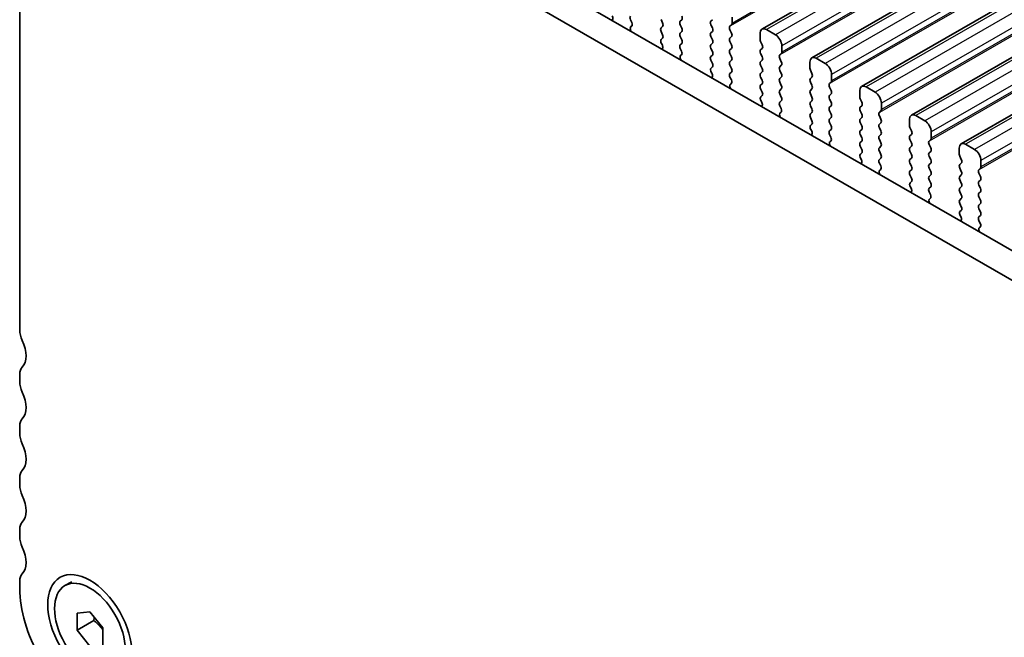
# Model space of a CAD drawing. Units: millimetres. Extents: x 29 to 4174, y 16 to 718.
# Drawn here: x 133 to 187, y 286 to 320 of the extents above; entities that cross this region are included whole.
import ezdxf

# ---------------------------------------------------------------- set-up
doc = ezdxf.new("R2010")
doc.units = ezdxf.units.MM
doc.header["$LTSCALE"] = 2
doc.layers.get('Defpoints').update_dxf_attribs({"lineweight": 25})
for name, color, linetype, lineweight in [('Dimension (ISO)', 7, 'Continuous', 18), ('Visible (ISO)', 7, 'Continuous', 35), ('Visible Narrow (ISO)', 7, 'Continuous', 25)]:
    doc.layers.add(name, color=color, linetype=linetype, lineweight=lineweight)
doc.styles.add('Note Text (TK)', font='MS PGothic.ttf')
doc.dimstyles.new('Default - Method 1b (TK)', dxfattribs={"dimscale": 2, "dimtxt": 2.5, "dimasz": 2.5, "dimexe": 1, "dimexo": 1.5, "dimgap": 1, "dimtad": 1, "dimtoh": 1, "dimrnd": 1e-08, "dimdsep": 46, "dimtxsty": 'Note Text (TK)', "dimcen": 0.09, "dimdle": 5, "dimclrd": 100, "dimclre": 100, "dimclrt": 7, "dimadec": 1, "dimazin": 1, "dimtfac": 1, "dimtmove": 0, "dimatfit": 3, "dimfxl": 1, "dimtolj": 1, "dimlwd": -1, "dimlwe": -1, "dimarcsym": 0})

# ---------------------------------------------------------------- blocks, each defined once
blk = doc.blocks.new('*D4')
at = {"layer": 'Defpoints', "color": 0}
for p in [(132.553, 289.121), (232.255, 231.502), (232.255, 202.807)]:
    blk.add_point(p, dxfattribs=at)
at = {"layer": 'Dimension (ISO)', "color": 100}
for p, q in [((132.553, 285.659), (132.553, 257.913)), ((136.885, 257.726), (227.922, 205.302)), ((232.255, 228.04), (232.255, 200.499))]:
    blk.add_line(p, q, dxfattribs=at)
for points in [[(137.301, 258.448), (136.47, 257.004), (132.553, 260.221)], [(228.338, 206.024), (227.506, 204.58), (232.255, 202.807)]]:
    blk.add_solid(points, dxfattribs=at)
at = {"layer": 'Dimension (ISO)', "color": 7, "insert": (181.661, 236.609), "char_height": 5, "attachment_point": 4, "rotation": 330.064, "style": 'Note Text (TK)'}
blk.add_mtext('\\A1;{\\Q-29.936;\\W0.816;\\H0.818x;141}', dxfattribs=at)

msp = doc.modelspace()

# ---------------------------------------------------------------- linework, layer by layer
at = {"layer": 'Visible (ISO)'}
for p, q in [((239.4297, 357.7589), (173.6687, 319.8897)), ((242.1874, 356.1709), (176.4265, 318.3017)), ((244.9451, 354.5828), (179.1842, 316.7136)), ((247.7028, 352.9947), (181.9419, 315.1255)), ((250.4605, 351.4067), (184.6996, 313.5375)), ((143.0088, 333.25), (223.7295, 286.766)), ((223.2125, 285.435), (141.5945, 332.4356)), ((132.5525, 331.7971), (132.5525, 303.2239)), ((166.4552, 320.2543), (166.3805, 320.4125)), ((168.0776, 320.4163), (168.1624, 320.2366)), ((169.1382, 320.3287), (169.2231, 320.4107)), ((170.9201, 320.4144), (170.8353, 320.3325)), ((172.0091, 320.2125), (172.0091, 320.5559)), ((166.4102, 320.0298), (166.4418, 320.048)), ((168.1624, 320.0404), (168.0776, 319.9584)), ((168.0776, 319.7622), (168.1624, 319.5826)), ((169.2231, 319.9528), (169.1382, 320.1325)), ((169.1382, 319.6747), (169.2231, 319.7566)), ((170.8353, 320.1363), (170.9201, 319.9566)), ((170.9201, 319.7604), (170.8353, 319.6785)), ((171.8959, 320.0487), (171.9808, 320.1307)), ((171.9808, 319.6728), (171.8959, 319.8525)), ((173.5647, 319.66), (173.5647, 319.3166)), ((174.4132, 319.5802), (173.9183, 319.8652)), ((168.1624, 319.3863), (168.0877, 319.3142)), ((168.1011, 319.0925), (168.1327, 319.0379)), ((169.2231, 319.2988), (169.1382, 319.4785)), ((169.1382, 319.0206), (169.2231, 319.1026)), ((170.8353, 319.4822), (170.9201, 319.3026)), ((170.9201, 319.1064), (170.8353, 319.0244)), ((171.8959, 319.3947), (171.9808, 319.4766)), ((171.9808, 319.0188), (171.8959, 319.1985)), ((173.593, 319.2023), (173.6778, 319.0226)), ((169.2129, 318.6662), (169.1382, 318.8244)), ((170.8353, 318.8282), (170.9201, 318.6485)), ((171.8959, 318.7406), (171.9808, 318.8226)), ((171.9808, 318.3648), (171.8959, 318.5444)), ((173.6778, 318.8264), (173.593, 318.7444)), ((173.593, 318.5482), (173.6778, 318.3685)), ((174.6537, 318.4607), (174.7385, 318.5426)), ((174.7668, 318.6244), (174.7668, 318.9678)), ((169.1679, 318.4418), (169.1995, 318.4599)), ((170.9201, 318.4523), (170.8353, 318.3704)), ((170.8353, 318.1742), (170.9201, 317.9945)), ((171.8959, 318.0866), (171.9808, 318.1685)), ((173.6778, 318.1723), (173.593, 318.0904)), ((174.7385, 318.0848), (174.6537, 318.2644)), ((176.3224, 318.072), (176.3224, 317.7286)), ((177.171, 317.9921), (176.676, 318.2771)), ((170.9201, 317.7983), (170.8454, 317.7261)), ((170.8588, 317.5044), (170.8904, 317.4498)), ((171.9808, 317.7107), (171.8959, 317.8904)), ((171.8959, 317.4326), (171.9808, 317.5145)), ((173.593, 317.8942), (173.6778, 317.7145)), ((173.6778, 317.5183), (173.593, 317.4364)), ((174.6537, 317.8066), (174.7385, 317.8886)), ((174.7385, 317.4307), (174.6537, 317.6104)), ((176.3507, 317.6142), (176.4356, 317.4345)), ((171.9706, 317.0782), (171.8959, 317.2364)), ((171.9256, 316.8537), (171.9573, 316.8719)), ((173.593, 317.2401), (173.6778, 317.0605)), ((174.6537, 317.1526), (174.7385, 317.2345)), ((174.7385, 316.7767), (174.6537, 316.9564)), ((176.4356, 317.2383), (176.3507, 317.1564)), ((176.3507, 316.9602), (176.4356, 316.7805)), ((177.4114, 316.8726), (177.4962, 316.9545)), ((177.5245, 317.0364), (177.5245, 317.3797)), ((173.6778, 316.8643), (173.593, 316.7823)), ((173.593, 316.5861), (173.6778, 316.4064)), ((174.6537, 316.4985), (174.7385, 316.5805)), ((176.4356, 316.5843), (176.3507, 316.5023)), ((177.4962, 316.4967), (177.4114, 316.6764)), ((179.0801, 316.4839), (179.0801, 316.1405)), ((179.9287, 316.404), (179.4337, 316.6891)), ((173.6778, 316.2102), (173.6031, 316.1381)), ((173.6165, 315.9163), (173.6482, 315.8618)), ((174.7385, 316.1227), (174.6537, 316.3023)), ((174.6537, 315.8445), (174.7385, 315.9264)), ((176.3507, 316.3061), (176.4356, 316.1264)), ((176.4356, 315.9302), (176.3507, 315.8483)), ((177.4114, 316.2186), (177.4962, 316.3005)), ((177.4962, 315.8427), (177.4114, 316.0223)), ((179.1084, 316.0261), (179.1933, 315.8465)), ((180.2822, 315.4483), (180.2822, 315.7917)), ((174.7284, 315.4901), (174.6537, 315.6483)), ((174.6834, 315.2656), (174.715, 315.2838)), ((176.3507, 315.6521), (176.4356, 315.4724)), ((176.4356, 315.2762), (176.3507, 315.1943)), ((177.4114, 315.5645), (177.4962, 315.6465)), ((177.4962, 315.1886), (177.4114, 315.3683)), ((179.1933, 315.6502), (179.1084, 315.5683)), ((179.1084, 315.3721), (179.1933, 315.1924)), ((180.1691, 315.2845), (180.2539, 315.3665)), ((176.3507, 314.998), (176.4356, 314.8184)), ((177.4114, 314.9105), (177.4962, 314.9924)), ((177.4962, 314.5346), (177.4114, 314.7143)), ((179.1933, 314.9962), (179.1084, 314.9143)), ((179.1084, 314.7181), (179.1933, 314.5384)), ((180.2539, 314.9086), (180.1691, 315.0883)), ((180.1691, 314.6305), (180.2539, 314.7124)), ((181.8379, 314.8958), (181.8379, 314.5525)), ((182.6864, 314.816), (182.1914, 315.101)), ((176.4356, 314.6222), (176.3609, 314.55)), ((176.3742, 314.3283), (176.4059, 314.2737)), ((177.4114, 314.2564), (177.4962, 314.3384)), ((179.1933, 314.3422), (179.1084, 314.2602)), ((180.2539, 314.2546), (180.1691, 314.4343)), ((181.8661, 314.4381), (181.951, 314.2584)), ((183.0399, 313.8602), (183.0399, 314.2036)), ((177.4861, 313.902), (177.4114, 314.0602)), ((177.4411, 313.6776), (177.4727, 313.6957)), ((179.1084, 314.064), (179.1933, 313.8843)), ((179.1933, 313.6881), (179.1084, 313.6062)), ((180.1691, 313.9765), (180.2539, 314.0584)), ((180.2539, 313.6006), (180.1691, 313.7802)), ((181.951, 314.0622), (181.8661, 313.9802)), ((181.8661, 313.784), (181.951, 313.6044)), ((182.9268, 313.6965), (183.0117, 313.7784)), ((179.1084, 313.41), (179.1933, 313.2303)), ((180.1691, 313.3224), (180.2539, 313.4044)), ((180.2539, 312.9465), (180.1691, 313.1262)), ((181.951, 313.4081), (181.8661, 313.3262)), ((181.8661, 313.13), (181.951, 312.9503)), ((183.0117, 313.3206), (182.9268, 313.5003)), ((182.9268, 313.0424), (183.0117, 313.1244)), ((184.5956, 313.3078), (184.5956, 312.9644)), ((185.4441, 313.2279), (184.9491, 313.5129)), ((179.1933, 313.0341), (179.1186, 312.9619)), ((179.132, 312.7402), (179.1636, 312.6856)), ((180.1691, 312.6684), (180.2539, 312.7503)), ((181.951, 312.7541), (181.8661, 312.6722)), ((183.0117, 312.6665), (182.9268, 312.8462)), ((184.6239, 312.85), (184.7087, 312.6703)), ((185.7977, 312.2722), (185.7977, 312.6155)), ((180.2438, 312.314), (180.1691, 312.4722)), ((180.1988, 312.0895), (180.2304, 312.1077)), ((181.8661, 312.476), (181.951, 312.2963)), ((181.951, 312.1001), (181.8661, 312.0181)), ((182.9268, 312.3884), (183.0117, 312.4703)), ((183.0117, 312.0125), (182.9268, 312.1922)), ((184.7087, 312.4741), (184.6239, 312.3922)), ((184.6239, 312.196), (184.7087, 312.0163)), ((185.6845, 312.1084), (185.7694, 312.1903)), ((181.8661, 311.8219), (181.951, 311.6422)), ((181.951, 311.446), (181.8763, 311.3739)), ((182.9268, 311.7344), (183.0117, 311.8163)), ((183.0117, 311.3585), (182.9268, 311.5381)), ((184.7087, 311.8201), (184.6239, 311.7381)), ((184.6239, 311.5419), (184.7087, 311.3623)), ((185.7694, 311.7325), (185.6845, 311.9122)), ((185.6845, 311.4544), (185.7694, 311.5363)), ((181.8897, 311.1522), (181.9213, 311.0976)), ((182.9268, 311.0803), (183.0117, 311.1623)), ((183.0015, 310.7259), (182.9268, 310.8841)), ((184.7087, 311.166), (184.6239, 311.0841)), ((184.6239, 310.8879), (184.7087, 310.7082)), ((185.7694, 311.0785), (185.6845, 311.2582)), ((185.6845, 310.8003), (185.7694, 310.8823)), ((182.9565, 310.5014), (182.9881, 310.5196)), ((184.7087, 310.512), (184.6239, 310.4301)), ((185.7694, 310.4244), (185.6845, 310.6041)), ((184.6239, 310.2339), (184.7087, 310.0542)), ((184.7087, 309.858), (184.634, 309.7858)), ((185.6845, 310.1463), (185.7694, 310.2282)), ((185.7694, 309.7704), (185.6845, 309.9501)), ((184.6474, 309.5641), (184.679, 309.5095)), ((185.6845, 309.4923), (185.7694, 309.5742)), ((185.7592, 309.1378), (185.6845, 309.296)), ((185.7142, 308.9134), (185.7458, 308.9315)), ((132.5525, 300.7712), (132.5525, 300.3625)), ((132.5525, 297.9098), (132.5525, 297.501)), ((132.5525, 295.0484), (132.5525, 294.6396)), ((132.5525, 292.187), (132.5525, 291.7782)), ((132.5525, 289.3256), (132.5525, 288.9168)), ((135.0593, 289.0777), (135.4341, 289.2935)), ((135.7345, 287.5564), (136.4416, 287.6212)), ((135.7345, 286.6124), (135.7345, 287.5564)), ((136.4416, 287.6212), (137.1487, 286.742)), ((136.6537, 287.1418), (135.7345, 286.6124)), ((136.4416, 285.7332), (135.7345, 286.6124)), ((137.1487, 286.742), (137.1487, 285.798))]:
    msp.add_line(p, q, dxfattribs=at)
for centre, major_axis, start_param, end_param in [((165.2753, 320.5675), (0.0998, -0.1733), 6.0442703, 7.8584708), ((166.4936, 320.4454), (-0.0998, 0.1733), 0.1438308, 1.430833), ((166.3421, 320.2213), (0.0998, -0.1733), 6.2825636, 7.7140183), ((168.0493, 320.2036), (0.0998, -0.1733), 0.1438308, 1.430833), ((169.2514, 320.1654), (-0.0998, 0.1733), 0.1438308, 1.430833), ((169.1099, 320.5739), (0.0998, -0.1733), 0.1438308, 1.430833), ((170.9484, 320.1692), (-0.0998, 0.1733), 0.1438308, 1.430833), ((171.8677, 320.2939), (0.0998, -0.1733), 0.1438308, 0.7873319), ((166.5099, 319.8565), (-0.0998, 0.1733), 6.2825636, 8.096764), ((168.1907, 319.7952), (-0.0998, 0.1733), 0.1438308, 1.430833), ((169.2514, 319.5114), (-0.0998, 0.1733), 0.1438308, 1.430833), ((169.1099, 319.9199), (0.0998, -0.1733), 0.1438308, 1.430833), ((170.9484, 319.5152), (-0.0998, 0.1733), 0.1438308, 1.430833), ((170.807, 319.9237), (0.0998, -0.1733), 0.1438308, 1.430833), ((172.0091, 319.8855), (-0.0998, 0.1733), 0.1438308, 1.430833), ((171.8677, 319.6399), (0.0998, -0.1733), 0.1438308, 1.430833), ((173.9183, 319.4564), (-0.2495, 0.4333), 5.4997209, 7.0705172), ((168.2008, 319.1509), (-0.0998, 0.1733), 0.1438308, 1.5752855), ((168.0493, 319.5496), (0.0998, -0.1733), 0.1438308, 1.430833), ((169.1099, 319.2658), (0.0998, -0.1733), 0.1438308, 1.430833), ((170.807, 319.2696), (0.0998, -0.1733), 0.1438308, 1.430833), ((172.0091, 319.2314), (-0.0998, 0.1733), 0.1438308, 1.430833), ((173.7061, 319.2352), (0.0998, -0.1733), 3.9289245, 4.5724256), ((174.4132, 319.1714), (-0.2495, 0.4333), 3.9289245, 5.4997209), ((168.033, 318.9794), (0.0998, -0.1733), 6.0442703, 7.8584708), ((169.2514, 318.8574), (-0.0998, 0.1733), 0.1438308, 1.430833), ((169.0998, 318.6333), (0.0998, -0.1733), 6.2825636, 7.7140183), ((170.9484, 318.8612), (-0.0998, 0.1733), 0.1438308, 1.430833), ((170.807, 318.6156), (0.0998, -0.1733), 0.1438308, 1.430833), ((172.0091, 318.5774), (-0.0998, 0.1733), 0.1438308, 1.430833), ((171.8677, 318.9858), (0.0998, -0.1733), 0.1438308, 1.430833), ((173.7061, 318.5812), (-0.0998, 0.1733), 0.1438308, 1.430833), ((173.5647, 318.9896), (0.0998, -0.1733), 0.1438308, 1.430833), ((174.6254, 318.7059), (0.0998, -0.1733), 0.1438308, 0.7873319), ((169.2677, 318.2684), (-0.0998, 0.1733), 6.2825636, 8.096764), ((170.9484, 318.2071), (-0.0998, 0.1733), 0.1438308, 1.430833), ((170.807, 317.9615), (0.0998, -0.1733), 0.1438308, 1.430833), ((172.0091, 317.9233), (-0.0998, 0.1733), 0.1438308, 1.430833), ((171.8677, 318.3318), (0.0998, -0.1733), 0.1438308, 1.430833), ((173.7061, 317.9271), (-0.0998, 0.1733), 0.1438308, 1.430833), ((173.5647, 318.3356), (0.0998, -0.1733), 0.1438308, 1.430833), ((174.7668, 318.2974), (-0.0998, 0.1733), 0.1438308, 1.430833), ((174.6254, 318.0518), (0.0998, -0.1733), 0.1438308, 1.430833), ((176.676, 317.8684), (-0.2495, 0.4333), 5.4997209, 7.0705172), ((177.171, 317.5833), (-0.2495, 0.4333), 3.9289245, 5.4997209), ((170.9586, 317.5629), (-0.0998, 0.1733), 0.1438308, 1.5752855), ((170.7907, 317.3914), (0.0998, -0.1733), 6.0442703, 7.8584708), ((172.0091, 317.2693), (-0.0998, 0.1733), 0.1438308, 1.430833), ((171.8677, 317.6778), (0.0998, -0.1733), 0.1438308, 1.430833), ((173.7061, 317.2731), (-0.0998, 0.1733), 0.1438308, 1.430833), ((173.5647, 317.6816), (0.0998, -0.1733), 0.1438308, 1.430833), ((174.7668, 317.6434), (-0.0998, 0.1733), 0.1438308, 1.430833), ((174.6254, 317.3978), (0.0998, -0.1733), 0.1438308, 1.430833), ((176.4638, 317.6471), (0.0998, -0.1733), 3.9289245, 4.5724256), ((176.3224, 317.4016), (0.0998, -0.1733), 0.1438308, 1.430833), ((171.8575, 317.0452), (0.0998, -0.1733), 6.2825636, 7.7140183), ((173.5647, 317.0275), (0.0998, -0.1733), 0.1438308, 1.430833), ((174.7668, 316.9893), (-0.0998, 0.1733), 0.1438308, 1.430833), ((176.4638, 316.9931), (-0.0998, 0.1733), 0.1438308, 1.430833), ((177.5245, 316.7093), (-0.0998, 0.1733), 0.1438308, 1.430833), ((177.3831, 317.1178), (0.0998, -0.1733), 0.1438308, 0.7873319), ((172.0254, 316.6803), (-0.0998, 0.1733), 6.2825636, 8.096764), ((173.7061, 316.6191), (-0.0998, 0.1733), 0.1438308, 1.430833), ((173.5647, 316.3735), (0.0998, -0.1733), 0.1438308, 1.430833), ((174.7668, 316.3353), (-0.0998, 0.1733), 0.1438308, 1.430833), ((174.6254, 316.7437), (0.0998, -0.1733), 0.1438308, 1.430833), ((176.4638, 316.3391), (-0.0998, 0.1733), 0.1438308, 1.430833), ((176.3224, 316.7475), (0.0998, -0.1733), 0.1438308, 1.430833), ((177.3831, 316.4638), (0.0998, -0.1733), 0.1438308, 1.430833), ((179.4337, 316.2803), (-0.2495, 0.4333), 5.4997209, 7.0705172), ((179.9287, 315.9953), (-0.2495, 0.4333), 3.9289245, 5.4997209), ((173.7163, 315.9748), (-0.0998, 0.1733), 0.1438308, 1.5752855), ((173.5484, 315.8033), (0.0998, -0.1733), 6.0442703, 7.8584708), ((174.7668, 315.6812), (-0.0998, 0.1733), 0.1438308, 1.430833), ((174.6254, 316.0897), (0.0998, -0.1733), 0.1438308, 1.430833), ((176.4638, 315.685), (-0.0998, 0.1733), 0.1438308, 1.430833), ((176.3224, 316.0935), (0.0998, -0.1733), 0.1438308, 1.430833), ((177.5245, 316.0553), (-0.0998, 0.1733), 0.1438308, 1.430833), ((177.3831, 315.8097), (0.0998, -0.1733), 0.1438308, 1.430833), ((179.2216, 316.0591), (0.0998, -0.1733), 3.9289245, 4.5724256), ((179.0801, 315.8135), (0.0998, -0.1733), 0.1438308, 1.430833), ((174.7831, 315.0923), (-0.0998, 0.1733), 6.2825636, 8.096764), ((174.6152, 315.4571), (0.0998, -0.1733), 6.2825636, 7.7140183), ((176.3224, 315.4395), (0.0998, -0.1733), 0.1438308, 1.430833), ((177.5245, 315.4013), (-0.0998, 0.1733), 0.1438308, 1.430833), ((179.2216, 315.405), (-0.0998, 0.1733), 0.1438308, 1.430833), ((180.2822, 315.1213), (-0.0998, 0.1733), 0.1438308, 1.430833), ((180.1408, 315.5297), (0.0998, -0.1733), 0.1438308, 0.7873319), ((176.4638, 315.031), (-0.0998, 0.1733), 0.1438308, 1.430833), ((176.3224, 314.7854), (0.0998, -0.1733), 0.1438308, 1.430833), ((177.5245, 314.7472), (-0.0998, 0.1733), 0.1438308, 1.430833), ((177.3831, 315.1557), (0.0998, -0.1733), 0.1438308, 1.430833), ((179.2216, 314.751), (-0.0998, 0.1733), 0.1438308, 1.430833), ((179.0801, 315.1595), (0.0998, -0.1733), 0.1438308, 1.430833), ((180.1408, 314.8757), (0.0998, -0.1733), 0.1438308, 1.430833), ((182.1914, 314.6922), (-0.2495, 0.4333), 5.4997209, 7.0705172), ((182.6864, 314.4072), (-0.2495, 0.4333), 3.9289245, 5.4997209), ((176.474, 314.3868), (-0.0998, 0.1733), 0.1438308, 1.5752855), ((176.3061, 314.2152), (0.0998, -0.1733), 6.0442703, 7.8584708), ((177.5245, 314.0932), (-0.0998, 0.1733), 0.1438308, 1.430833), ((177.3831, 314.5016), (0.0998, -0.1733), 0.1438308, 1.430833), ((179.2216, 314.097), (-0.0998, 0.1733), 0.1438308, 1.430833), ((179.0801, 314.5054), (0.0998, -0.1733), 0.1438308, 1.430833), ((180.2822, 314.4672), (-0.0998, 0.1733), 0.1438308, 1.430833), ((180.1408, 314.2217), (0.0998, -0.1733), 0.1438308, 1.430833), ((181.9793, 314.471), (0.0998, -0.1733), 3.9289245, 4.5724256), ((181.8379, 314.2254), (0.0998, -0.1733), 0.1438308, 1.430833), ((177.5408, 313.5042), (-0.0998, 0.1733), 6.2825636, 8.096764), ((177.3729, 313.8691), (0.0998, -0.1733), 6.2825636, 7.7140183), ((179.2216, 313.4429), (-0.0998, 0.1733), 0.1438308, 1.430833), ((179.0801, 313.8514), (0.0998, -0.1733), 0.1438308, 1.430833), ((180.2822, 313.8132), (-0.0998, 0.1733), 0.1438308, 1.430833), ((180.1408, 313.5676), (0.0998, -0.1733), 0.1438308, 1.430833), ((181.9793, 313.817), (-0.0998, 0.1733), 0.1438308, 1.430833), ((181.8379, 313.5714), (0.0998, -0.1733), 0.1438308, 1.430833), ((183.0399, 313.5332), (-0.0998, 0.1733), 0.1438308, 1.430833), ((182.8985, 313.9417), (0.0998, -0.1733), 0.1438308, 0.7873319), ((184.9491, 313.1042), (-0.2495, 0.4333), 5.4997209, 7.0705172), ((179.0801, 313.1974), (0.0998, -0.1733), 0.1438308, 1.430833), ((180.2822, 313.1592), (-0.0998, 0.1733), 0.1438308, 1.430833), ((181.9793, 313.1629), (-0.0998, 0.1733), 0.1438308, 1.430833), ((182.8985, 313.2876), (0.0998, -0.1733), 0.1438308, 1.430833), ((185.4441, 312.8191), (-0.2495, 0.4333), 3.9289245, 5.4997209), ((179.2317, 312.7987), (-0.0998, 0.1733), 0.1438308, 1.5752855), ((179.0638, 312.6272), (0.0998, -0.1733), 6.0442703, 7.8584708), ((180.2822, 312.5051), (-0.0998, 0.1733), 0.1438308, 1.430833), ((180.1408, 312.9136), (0.0998, -0.1733), 0.1438308, 1.430833), ((181.9793, 312.5089), (-0.0998, 0.1733), 0.1438308, 1.430833), ((181.8379, 312.9174), (0.0998, -0.1733), 0.1438308, 1.430833), ((183.0399, 312.8792), (-0.0998, 0.1733), 0.1438308, 1.430833), ((182.8985, 312.6336), (0.0998, -0.1733), 0.1438308, 1.430833), ((184.737, 312.883), (0.0998, -0.1733), 3.9289245, 4.5724256), ((184.5956, 312.6374), (0.0998, -0.1733), 0.1438308, 1.430833), ((180.2985, 311.9162), (-0.0998, 0.1733), 6.2825636, 8.096764), ((180.1307, 312.281), (0.0998, -0.1733), 6.2825636, 7.7140183), ((181.9793, 311.8549), (-0.0998, 0.1733), 0.1438308, 1.430833), ((181.8379, 312.2633), (0.0998, -0.1733), 0.1438308, 1.430833), ((183.0399, 312.2251), (-0.0998, 0.1733), 0.1438308, 1.430833), ((182.8985, 311.9796), (0.0998, -0.1733), 0.1438308, 1.430833), ((184.737, 312.2289), (-0.0998, 0.1733), 0.1438308, 1.430833), ((184.5956, 311.9833), (0.0998, -0.1733), 0.1438308, 1.430833), ((185.7977, 311.9451), (-0.0998, 0.1733), 0.1438308, 1.430833), ((185.6562, 312.3536), (0.0998, -0.1733), 0.1438308, 0.7873319), ((181.8379, 311.6093), (0.0998, -0.1733), 0.1438308, 1.430833), ((183.0399, 311.5711), (-0.0998, 0.1733), 0.1438308, 1.430833), ((184.737, 311.5749), (-0.0998, 0.1733), 0.1438308, 1.430833), ((185.7977, 311.2911), (-0.0998, 0.1733), 0.1438308, 1.430833), ((185.6562, 311.6996), (0.0998, -0.1733), 0.1438308, 1.430833), ((181.9894, 311.2106), (-0.0998, 0.1733), 0.1438308, 1.5752855), ((181.8216, 311.0391), (0.0998, -0.1733), 6.0442703, 7.8584708), ((183.0399, 310.9171), (-0.0998, 0.1733), 0.1438308, 1.430833), ((182.8985, 311.3255), (0.0998, -0.1733), 0.1438308, 1.430833), ((184.737, 310.9208), (-0.0998, 0.1733), 0.1438308, 1.430833), ((184.5956, 311.3293), (0.0998, -0.1733), 0.1438308, 1.430833), ((185.6562, 311.0455), (0.0998, -0.1733), 0.1438308, 1.430833), ((183.0562, 310.3281), (-0.0998, 0.1733), 6.2825636, 8.096764), ((182.8884, 310.693), (0.0998, -0.1733), 6.2825636, 7.7140183), ((184.737, 310.2668), (-0.0998, 0.1733), 0.1438308, 1.430833), ((184.5956, 310.6753), (0.0998, -0.1733), 0.1438308, 1.430833), ((185.7977, 310.6371), (-0.0998, 0.1733), 0.1438308, 1.430833), ((185.6562, 310.3915), (0.0998, -0.1733), 0.1438308, 1.430833), ((184.7471, 309.6226), (-0.0998, 0.1733), 0.1438308, 1.5752855), ((184.5956, 310.0212), (0.0998, -0.1733), 0.1438308, 1.430833), ((185.7977, 309.983), (-0.0998, 0.1733), 0.1438308, 1.430833), ((184.5793, 309.451), (0.0998, -0.1733), 6.0442703, 7.8584708), ((185.7977, 309.329), (-0.0998, 0.1733), 0.1438308, 1.430833), ((185.6562, 309.7375), (0.0998, -0.1733), 0.1438308, 1.430833), ((185.814, 308.74), (-0.0998, 0.1733), 6.2825636, 8.096764), ((185.6461, 309.1049), (0.0998, -0.1733), 6.2825636, 7.7140183), ((133.2596, 302.8167), (0.499, -0.8666), 3.9289245, 4.5724256), ((131.8454, 302.4047), (0.7485, -1.2999), 0.1438308, 1.430833), ((133.2596, 300.364), (-0.499, 0.8666), 0.1438308, 0.7873319), ((133.2596, 299.9553), (0.499, -0.8666), 3.9289245, 4.5724256), ((131.8454, 299.5433), (0.7485, -1.2999), 0.1438308, 1.430833), ((133.2596, 297.5026), (-0.499, 0.8666), 0.1438308, 0.7873319), ((133.2596, 297.0938), (0.499, -0.8666), 3.9289245, 4.5724256), ((131.8454, 296.6819), (0.7485, -1.2999), 0.1438308, 1.430833), ((133.2596, 294.6412), (-0.499, 0.8666), 0.1438308, 0.7873319), ((133.2596, 294.2324), (0.499, -0.8666), 3.9289245, 4.5724256), ((131.8454, 293.8205), (0.7485, -1.2999), 0.1438308, 1.430833), ((133.2596, 291.7798), (-0.499, 0.8666), 0.1438308, 0.7873319), ((133.2596, 291.371), (0.499, -0.8666), 3.9289245, 4.5724256), ((131.8454, 290.9591), (0.7485, -1.2999), 0.1438308, 1.430833), ((133.2596, 288.9184), (-0.499, 0.8666), 0.1438308, 0.7873319), ((136.4416, 286.6772), (2.7447, -4.7662), 3.9289245, 5.4997209)]:
    msp.add_ellipse(centre, major_axis=major_axis, ratio=0.5780931, start_param=start_param, end_param=end_param, dxfattribs=at)
for major_axis in [(1.6468, -2.8597), (1.3823, -2.4004)]:
    msp.add_ellipse((136.4416, 286.6772), major_axis=major_axis, ratio=0.5780931, dxfattribs=at)
for points, weights in [([(136.6872, 287.3158), (136.6738, 287.2335), (136.6537, 287.1418)], [1.03958972244, 1.02330594982, 1]), ([(136.6537, 287.1418), (136.9636, 286.8974), (137.1487, 286.6346)], [1, 1.09656875174, 1.0725752364])]:
    msp.add_rational_spline(points, weights, degree=2, dxfattribs=at)
at = {"layer": 'Visible Narrow (ISO)'}
for p, q in [((237.6569, 357.9179), (171.8959, 320.0487)), ((237.77, 358.0817), (172.0091, 320.2125)), ((239.6792, 357.7344), (173.9183, 319.8652)), ((240.1742, 357.4494), (174.4132, 319.5802)), ((240.5277, 356.837), (174.7668, 318.9678)), ((240.4146, 356.3299), (174.6537, 318.4607)), ((240.5277, 356.4936), (174.7668, 318.6244)), ((242.4369, 356.1463), (176.676, 318.2771)), ((242.9319, 355.8613), (177.171, 317.9921)), ((243.2854, 355.2489), (177.5245, 317.3797)), ((243.1723, 354.7418), (177.4114, 316.8726)), ((243.2854, 354.9056), (177.5245, 317.0364)), ((245.1946, 354.5583), (179.4337, 316.6891)), ((245.6896, 354.2732), (179.9287, 316.404)), ((246.0432, 353.6609), (180.2822, 315.7917)), ((245.93, 353.1537), (180.1691, 315.2845)), ((246.0432, 353.3175), (180.2822, 315.4483)), ((247.9523, 352.9702), (182.1914, 315.101)), ((248.4473, 352.6852), (182.6864, 314.816)), ((248.8009, 352.0728), (183.0399, 314.2036)), ((248.6877, 351.5657), (182.9268, 313.6965)), ((248.8009, 351.7294), (183.0399, 313.8602)), ((250.7101, 351.3821), (184.9491, 313.5129)), ((251.205, 351.0971), (185.4441, 313.2279)), ((251.5586, 350.4847), (185.7977, 312.6155)), ((251.5586, 350.1414), (185.7977, 312.2722)), ((251.4455, 349.9776), (185.6845, 312.1084))]:
    msp.add_line(p, q, dxfattribs=at)

# ---------------------------------------------------------------- dimensions: what is measured, and where the dimension line sits
at = {"layer": 'Dimension (ISO)', "color": 100}
dim = msp.add_linear_dim(base=(232.2546, 202.8068), p1=(132.5525, 289.1212), p2=(232.2546, 231.5022), angle=150.06401, text='{\\Q-29.936;\\W0.816;\\H0.818x;<>}', dimstyle='Default - Method 1b (TK)', override={"dimgap": 1, "dimtoh": 0, "dimdec": 2, "dimlfac": 1.224449, "dimtol": 0, "dimlim": 0, "dimtp": 0, "dimtm": 0, "dimtdec": 2, "dimtofl": 0, "dimatfit": 1}, dxfattribs=at)
dim.commit()
dim.dimension.update_dxf_attribs({"geometry": '*D4', "text_midpoint": (182.4035, 231.5141), "dimtype": 160})

doc.saveas('drawing.dxf')
